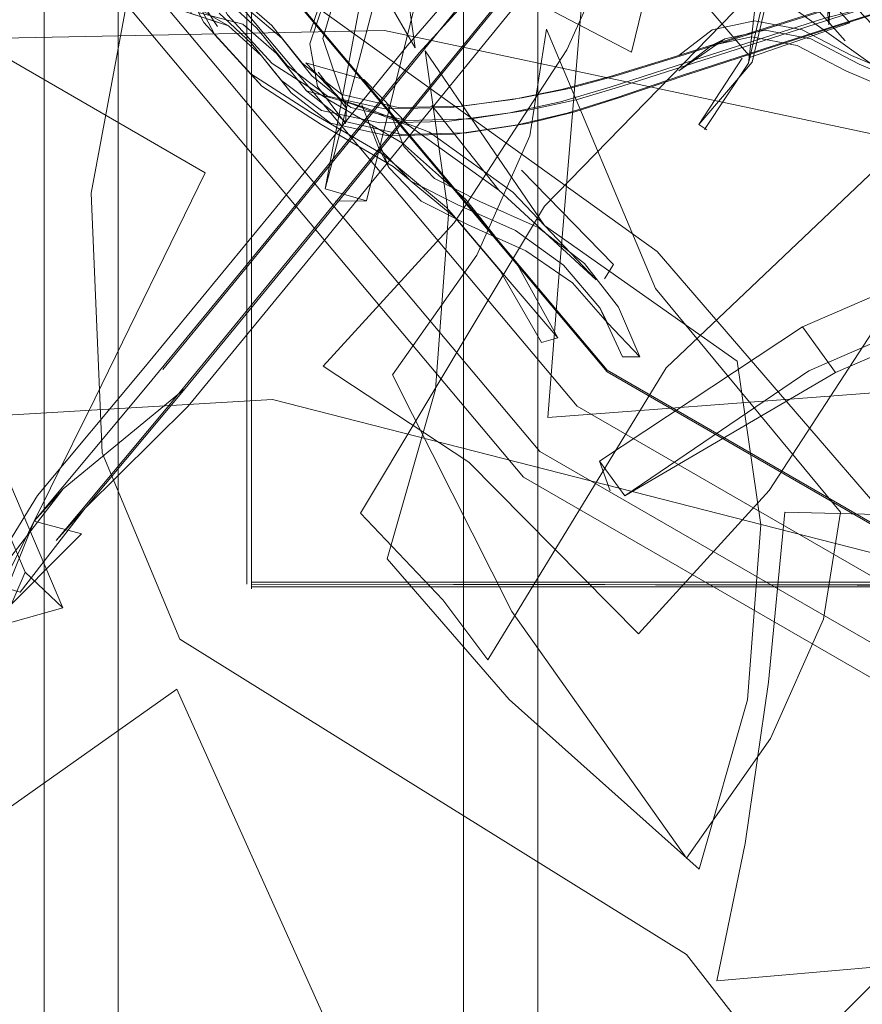
# Model space of a CAD drawing. Units: metres. Extents: x 0.76 to 6.24, y -2.95 to -1.08.
# Drawn here: x 1.39 to 1.41, y -1.33 to -1.3 of the extents above; entities that cross this region are included whole.
import ezdxf

# ---------------------------------------------------------------- set-up
doc = ezdxf.new("R2010")
doc.units = ezdxf.units.M
doc.header["$MEASUREMENT"] = 0

# ---------------------------------------------------------------- blocks, each defined once
blk = doc.blocks.new('8dfe6568-1995-49a3-b56c-7544f15ffe2c')
at = {"color": 18, "lineweight": 9, "true_color": 0x000000}
for points in [[(1.398254, -1.314744), (1.47441, -1.314744), (1.474534, -1.238662)], [(1.47441, -1.314798), (1.47441, -1.238665), (1.398254, -1.238665), (1.398254, -1.314798)], [(1.398254, -1.238665), (1.398254, -1.314919), (1.398254, -1.238665)]]:
    blk.add_lwpolyline(points, dxfattribs=at)
blk = doc.blocks.new('296d647e-a1c2-45b2-ba00-2ca535428684')
at = {"color": 18, "lineweight": 9, "true_color": 0x000000}
blk.add_lwpolyline([(1.39813, -1.238662), (1.39813, -1.314795)], dxfattribs=at)
blk = doc.blocks.new('2a171d59-6109-403e-91dc-95363dac1d83')
at = {"color": 18, "lineweight": 9, "true_color": 0x000000}
for points in [[(1.398254, -1.314798), (1.47441, -1.314919)], [(1.398254, -1.314871), (1.47441, -1.314871), (1.398254, -1.314798)]]:
    blk.add_lwpolyline(points, dxfattribs=at)
blk = doc.blocks.new('c5ca3d5a-325d-43cd-a4bb-c553148cb03c')
at = {"color": 18, "lineweight": 9, "true_color": 0x000000}
for points in [[(1.39813, -1.238615), (1.39813, -1.314747)], [(1.398254, -1.314744), (1.398254, -1.238612)], [(1.39813, -1.314795)]]:
    blk.add_lwpolyline(points, dxfattribs=at)
blk = doc.blocks.new('81e2bce4-0421-4f05-91b5-4956b665830d')
at = {"color": 18, "lineweight": 9, "true_color": 0x000000}
blk.add_lwpolyline([(1.366318, -1.346925), (1.369474, -1.342946), (1.374146, -1.337119), (1.376946, -1.33366), (1.379553, -1.330417), (1.383176, -1.325856), (1.385509, -1.322957), (1.388391, -1.319403), (1.391297, -1.315823), (1.393681, -1.313442), (1.392402, -1.313101)], dxfattribs=at)
blk = doc.blocks.new('d5555527-f02b-4cfe-aa3a-d5cd912f0aab')
at = {"color": 18, "lineweight": 9, "true_color": 0x000000}
blk.add_lwpolyline([(1.477818, -1.299178), (1.46713, -1.311912), (1.45273, -1.320223), (1.436355, -1.323109), (1.41998, -1.320223), (1.40558, -1.311912), (1.394892, -1.299178)], dxfattribs=at)
blk = doc.blocks.new('e527d78c-c860-4440-a760-c545fc321fb9')
at = {"color": 18, "lineweight": 9, "true_color": 0x000000}
blk.add_lwpolyline([(1.436355, -1.23075), (1.421181, -1.233424), (1.407837, -1.241126), (1.397932, -1.252926), (1.392662, -1.267401), (1.392662, -1.282804), (1.397932, -1.297279), (1.407837, -1.309078), (1.421181, -1.31678), (1.436355, -1.319455)], dxfattribs=at)
blk = doc.blocks.new('99132065-6e2b-4208-bde7-0ce80eefeb4e')
at = {"color": 18, "lineweight": 9, "true_color": 0x000000}
blk.add_lwpolyline([(1.397932, -1.252883), (1.392662, -1.267358), (1.392662, -1.282761), (1.397932, -1.297236), (1.407837, -1.309036), (1.421181, -1.316738), (1.436355, -1.319412), (1.451529, -1.316738), (1.464873, -1.309036), (1.474778, -1.297279), (1.480048, -1.282804), (1.480048, -1.267401)], dxfattribs=at)
blk = doc.blocks.new('5a200e96-500f-43d0-b321-7a043fe4fb5c')
at = {"color": 18, "lineweight": 9, "true_color": 0x000000}
blk.add_lwpolyline([(1.406028, -1.311222), (1.395495, -1.298674), (1.389891, -1.283281), (1.389891, -1.266901)], dxfattribs=at)
blk = doc.blocks.new('8b51c4cf-1f17-43f9-a415-f28f4136eba6')
at = {"color": 18, "lineweight": 9, "true_color": 0x000000}
blk.add_lwpolyline([(1.407837, -1.309036), (1.397932, -1.297279)], dxfattribs=at)
blk = doc.blocks.new('072abcf6-6a94-495a-8ece-5f604fa47cc7')
at = {"color": 18, "lineweight": 9, "true_color": 0x000000}
blk.add_lwpolyline([(1.482819, -1.283281), (1.477215, -1.298674), (1.466682, -1.311222), (1.452492, -1.319412), (1.436355, -1.322257), (1.420218, -1.319412), (1.406028, -1.311222)], dxfattribs=at)
blk = doc.blocks.new('52c29236-828c-4572-bc60-6572ab61a32f')
at = {"color": 18, "lineweight": 9, "true_color": 0x000000}
blk.add_lwpolyline([(1.436355, -1.319412), (1.421181, -1.31678), (1.407837, -1.309078)], dxfattribs=at)
blk = doc.blocks.new('423777c5-f628-40f4-831a-a9dc8676bec6')
at = {"color": 18, "lineweight": 9, "true_color": 0x000000}
for points in [[(1.393939, -1.304265), (1.394232, -1.311258), (1.39633, -1.316277)], [(1.393939, -1.304265), (1.394232, -1.311258), (1.39633, -1.316277)], [(1.39633, -1.316277), (1.409976, -1.324771), (1.420119, -1.337826), (1.418022, -1.332807), (1.417728, -1.325815), (1.419267, -1.317529)], [(1.39633, -1.316277), (1.409976, -1.324771), (1.420119, -1.337826), (1.418022, -1.332807), (1.417728, -1.325815), (1.419267, -1.317529)]]:
    blk.add_lwpolyline(points, dxfattribs=at)
blk = doc.blocks.new('8f2e56b2-5205-4ce7-b5ee-de4d72a3e120')
at = {"color": 18, "lineweight": 9, "true_color": 0x000000}
blk.add_lwpolyline([(1.391422, -1.28298), (1.396842, -1.297866), (1.407027, -1.31), (1.42075, -1.317921), (1.436355, -1.320671)], dxfattribs=at)
blk = doc.blocks.new('59451592-03ad-4462-9bdc-3ab4756fd2d2')
at = {"color": 18, "lineweight": 9, "true_color": 0x000000}
blk.add_lwpolyline([(1.406531, -1.306639), (1.406236, -1.31031), (1.421882, -1.309124), (1.437097, -1.312955), (1.437392, -1.309284)], dxfattribs=at)
blk = doc.blocks.new('3ee4a0e1-d212-406b-902c-d432b7725cc2')
at = {"color": 18, "lineweight": 9, "true_color": 0x000000}
for points in [[(1.417492, -1.302605), (1.412332, -1.298889), (1.409004, -1.295391), (1.406748, -1.300401), (1.403712, -1.305063)], [(1.4122, -1.312277), (1.415236, -1.307616), (1.417492, -1.302605)]]:
    blk.add_lwpolyline(points, dxfattribs=at)
blk = doc.blocks.new('b6f58875-3fbe-4363-b392-820e93647f2b')
at = {"color": 18, "lineweight": 9, "true_color": 0x000000}
for points in [[(1.406048, -1.338987), (1.409149, -1.334467), (1.411711, -1.330027), (1.415211, -1.326544), (1.419448, -1.324198), (1.424185, -1.323134), (1.424247, -1.32206), (1.424772, -1.322975)], [(1.424185, -1.323134), (1.420035, -1.32404), (1.415798, -1.326385), (1.412298, -1.329868), (1.409736, -1.334308), (1.406635, -1.338829), (1.40204, -1.341544)]]:
    blk.add_lwpolyline(points, dxfattribs=at)
blk = doc.blocks.new('a0c068fe-8fc5-4d60-91b7-c1b8031e4358')
at = {"color": 18, "lineweight": 9, "true_color": 0x000000}
for points in [[(1.41175, -1.296925), (1.410933, -1.295526), (1.409914, -1.293849), (1.411213, -1.29576), (1.411986, -1.29712)], [(1.423907, -1.297367), (1.423907, -1.303175), (1.423907, -1.305779), (1.423907, -1.31217), (1.423907, -1.318859)], [(1.423907, -1.297367), (1.423907, -1.303175), (1.423907, -1.305779), (1.423907, -1.31217), (1.423907, -1.318859)]]:
    blk.add_lwpolyline(points, dxfattribs=at)
blk = doc.blocks.new('b2b7e56c-facd-423b-822f-c4abf3f33d42')
at = {"color": 18, "lineweight": 9, "true_color": 0x000000}
blk.add_lwpolyline([(1.403712, -1.305063), (1.400191, -1.308921), (1.404113, -1.31151), (1.408679, -1.316136), (1.4122, -1.312277)], dxfattribs=at)
blk = doc.blocks.new('f017bb59-18ad-4e12-8690-8818c13ffbfa')
at = {"color": 18, "lineweight": 9, "true_color": 0x000000}
blk.add_lwpolyline([(1.419395, -1.323151), (1.414951, -1.325611), (1.41128, -1.329264), (1.408675, -1.333779), (1.405707, -1.338106), (1.401441, -1.340628)], dxfattribs=at)
blk = doc.blocks.new('132f528f-f858-46fd-b961-2374b44786ae')
at = {"color": 18, "lineweight": 9, "true_color": 0x000000}
blk.add_lwpolyline([(1.411649, -1.300761), (1.41189, -1.298675), (1.41175, -1.296925), (1.41209, -1.29883)], dxfattribs=at)
blk = doc.blocks.new('e1450d29-edde-4c59-b63f-0d74279aace9')
at = {"color": 18, "lineweight": 9, "true_color": 0x000000}
blk.add_lwpolyline([(1.410462, -1.302545), (1.411649, -1.300761), (1.41209, -1.29883)], dxfattribs=at)
blk = doc.blocks.new('b3c3220f-a437-4564-b1c3-d2172e872c9f')
at = {"color": 18, "lineweight": 9, "true_color": 0x000000}
blk.add_lwpolyline([(1.397634, -1.299756), (1.396628, -1.299422), (1.396403, -1.298365), (1.398726, -1.296674), (1.401979, -1.294517), (1.398616, -1.296545), (1.401855, -1.294443), (1.404952, -1.29253), (1.401979, -1.294517)], dxfattribs=at)
blk = doc.blocks.new('49cd22b2-ac7e-461e-8678-409021d3d0bf')
at = {"color": 18, "lineweight": 9, "true_color": 0x000000}
blk.add_lwpolyline([(1.398786, -1.295962), (1.401757, -1.29393), (1.404634, -1.292025), (1.401874, -1.293833)], close=True, dxfattribs=at)
blk.add_lwpolyline([(1.411474, -1.300626), (1.410303, -1.302409), (1.411742, -1.300734), (1.412223, -1.298705)], dxfattribs=at)
blk = doc.blocks.new('f83386ab-78a5-4649-816c-f3de7c9f1956')
at = {"color": 18, "lineweight": 9, "true_color": 0x000000}
for points in [[(1.396466, -1.309524), (1.393772, -1.312749), (1.392028, -1.31501), (1.390769, -1.314644)], [(1.395446, -1.309455), (1.392402, -1.313101), (1.393179, -1.312232), (1.391433, -1.314495)]]:
    blk.add_lwpolyline(points, dxfattribs=at)
blk = doc.blocks.new('22e7c124-dd5b-457c-bfdc-336cff4688a9')
at = {"color": 18, "lineweight": 9, "true_color": 0x000000}
blk.add_line((1.410303, -1.302409), (1.410526, -1.302553), dxfattribs=at)
blk = doc.blocks.new('efa542d7-fdd3-45e5-b68f-b558cf8c6299')
at = {"color": 18, "lineweight": 9, "true_color": 0x000000}
blk.add_lwpolyline([(1.390702, -1.315308), (1.392493, -1.312408)], dxfattribs=at)
blk = doc.blocks.new('55591b02-2a94-4207-9dc6-0c26eabdeb95')
at = {"color": 18, "lineweight": 9, "true_color": 0x000000}
blk.add_lwpolyline([(1.392402, -1.313101), (1.391297, -1.315823)], close=True, dxfattribs=at)
blk = doc.blocks.new('e259c501-018d-4d3e-8551-84576eaf2de9')
at = {"color": 18, "lineweight": 9, "true_color": 0x000000}
for points in [[(1.381806, -1.301355), (1.387086, -1.30413), (1.388099, -1.305092), (1.390977, -1.31028), (1.393175, -1.315436), (1.392161, -1.314474), (1.389963, -1.309318)], [(1.392161, -1.314474), (1.391552, -1.315889), (1.393175, -1.315436)]]:
    blk.add_lwpolyline(points, dxfattribs=at)
blk = doc.blocks.new('1a9e9693-94a0-46df-ad11-ee0b04caadc4')
at = {"color": 18, "lineweight": 9, "true_color": 0x000000}
blk.add_lwpolyline([(1.438519, -1.29574), (1.423208, -1.293067), (1.407658, -1.293095), (1.407021, -1.300709), (1.406531, -1.306639)], dxfattribs=at)
blk = doc.blocks.new('6b9610ad-4037-42f2-a3b5-dffac9347103')
at = {"color": 18, "lineweight": 9, "true_color": 0x000000}
blk.add_line((1.424268, -1.306374), (1.425447, -1.30625), dxfattribs=at)
blk.add_line((1.424268, -1.306374), (1.425447, -1.30625), dxfattribs=at)
blk.add_lwpolyline([(1.413273, -1.309046), (1.417919, -1.307031), (1.421281, -1.306546), (1.424268, -1.306374), (1.424555, -1.305022)], dxfattribs=at)
blk.add_lwpolyline([(1.413273, -1.309046), (1.417919, -1.307031), (1.421281, -1.306546), (1.424268, -1.306374), (1.424555, -1.305022)], dxfattribs=at)
blk = doc.blocks.new('73dfa6fb-a21e-4226-bdac-4caf8ab6561d')
at = {"color": 18, "lineweight": 9, "true_color": 0x000000}
blk.add_lwpolyline([(1.400222, -1.326482), (1.396242, -1.317626), (1.387208, -1.324009), (1.374649, -1.329483), (1.378628, -1.338339)], dxfattribs=at)
blk = doc.blocks.new('c9eb155e-74c4-4e5a-8e68-a611251112fd')
at = {"color": 18, "lineweight": 9, "true_color": 0x000000}
blk.add_lwpolyline([(1.38154, -1.309871), (1.380696, -1.310895), (1.39882, -1.309819), (1.416304, -1.314293), (1.417148, -1.313268)], dxfattribs=at)
blk = doc.blocks.new('c45e8fc1-52a7-42ea-a353-d86cb99189cf')
at = {"color": 18, "lineweight": 9, "true_color": 0x000000}
blk.add_lwpolyline([(1.396385, -1.298315), (1.397265, -1.299997), (1.398532, -1.30138), (1.400137, -1.302412), (1.402072, -1.303547)], dxfattribs=at)
blk = doc.blocks.new('970556b6-17fe-4200-be8e-b747cdeee38f')
at = {"color": 18, "lineweight": 9, "true_color": 0x000000}
blk.add_lwpolyline([(1.402324, -1.302914), (1.400367, -1.301766), (1.398811, -1.300766), (1.397611, -1.299456), (1.396754, -1.297818)], dxfattribs=at)
blk = doc.blocks.new('1dc56246-b07f-40db-8646-e793e597ac40')
at = {"color": 18, "lineweight": 9, "true_color": 0x000000}
blk.add_lwpolyline([(1.399847, -1.302081), (1.398242, -1.301049), (1.396975, -1.299665), (1.396095, -1.297983)], dxfattribs=at)
blk = doc.blocks.new('36ac0327-4a3d-4b67-b99c-f920bd8d3fa4')
at = {"color": 18, "lineweight": 9, "true_color": 0x000000}
blk.add_lwpolyline([(1.40849, -1.300461), (1.409672, -1.295644), (1.411736, -1.290598), (1.408628, -1.288965), (1.405243, -1.287522)], dxfattribs=at)
blk = doc.blocks.new('ee63ade9-c5be-429d-9f5e-7c05959b4486')
at = {"color": 18, "lineweight": 9, "true_color": 0x000000}
for points in [[(1.396492, -1.299375), (1.397634, -1.299756), (1.396322, -1.298994)], [(1.400779, -1.302336), (1.399734, -1.301505), (1.398933, -1.300496), (1.398025, -1.299714), (1.39686, -1.299404)]]:
    blk.add_lwpolyline(points, dxfattribs=at)
blk = doc.blocks.new('bb786b59-6d97-42f4-b36b-3d12870649aa')
at = {"color": 18, "lineweight": 9, "true_color": 0x000000}
blk.add_line((1.398242, -1.301049), (1.398532, -1.30138), dxfattribs=at)
blk = doc.blocks.new('6d32de35-c331-4ad2-9627-4b32624b13d9')
at = {"color": 18, "lineweight": 9, "true_color": 0x000000}
blk.add_lwpolyline([(1.419267, -1.317529), (1.409181, -1.305838), (1.395478, -1.29598), (1.393939, -1.304265)], dxfattribs=at)
blk.add_lwpolyline([(1.419267, -1.317529), (1.409181, -1.305838), (1.395478, -1.29598), (1.393939, -1.304265)], dxfattribs=at)
blk = doc.blocks.new('eda28825-9625-42b4-aed8-4d7728d0eadd')
at = {"color": 18, "lineweight": 9, "true_color": 0x000000}
for points in [[(1.411341, -1.308785), (1.406152, -1.305138), (1.402933, -1.300426), (1.403567, -1.304838), (1.403214, -1.309553)], [(1.411622, -1.317912), (1.411975, -1.313197), (1.411341, -1.308785)]]:
    blk.add_lwpolyline(points, dxfattribs=at)
blk = doc.blocks.new('a6354f74-30b9-4472-aa2b-e3557e8b792f')
at = {"color": 18, "lineweight": 9, "true_color": 0x000000}
for points in [[(1.412155, -1.290287), (1.403342, -1.301102), (1.399838, -1.305421), (1.396466, -1.309524), (1.393179, -1.312232), (1.392402, -1.313101)], [(1.393772, -1.312749), (1.392995, -1.313618), (1.396045, -1.309966), (1.399792, -1.305407), (1.403389, -1.300974), (1.412217, -1.29014), (1.402776, -1.30048), (1.399182, -1.304909)], [(1.393772, -1.312749), (1.396555, -1.31)]]:
    blk.add_lwpolyline(points, dxfattribs=at)
blk = doc.blocks.new('e8c96428-ff23-4abe-b916-830df210dddd')
at = {"color": 18, "lineweight": 9, "true_color": 0x000000}
blk.add_lwpolyline([(1.411543, -1.289791), (1.402447, -1.300296), (1.3989, -1.304667), (1.395357, -1.308979), (1.392493, -1.312408)], dxfattribs=at)
blk = doc.blocks.new('9872383b-2bba-4911-840c-409011e42856')
at = {"color": 18, "lineweight": 9, "true_color": 0x000000}
blk.add_lwpolyline([(1.399847, -1.302081), (1.401782, -1.303215), (1.403508, -1.304648), (1.404952, -1.306351), (1.406068, -1.308282)], dxfattribs=at)
blk = doc.blocks.new('bf9ff74d-0187-4228-b378-822ea0273232')
at = {"color": 18, "lineweight": 9, "true_color": 0x000000}
blk.add_lwpolyline([(1.418523, -1.297811), (1.413786, -1.299311), (1.409796, -1.30057), (1.408073, -1.301102), (1.406813, -1.301441), (1.405549, -1.301694), (1.403945, -1.301917), (1.402212, -1.301956), (1.400692, -1.301605), (1.399621, -1.300762), (1.398803, -1.299748), (1.397938, -1.298984), (1.396902, -1.298724)], dxfattribs=at)
blk = doc.blocks.new('0c8a27b7-47e6-4eea-bef8-d102f2b38ada')
at = {"color": 18, "lineweight": 9, "true_color": 0x000000}
blk.add_lwpolyline([(1.401851, -1.301995), (1.400301, -1.301648), (1.399216, -1.300821), (1.398399, -1.299814), (1.397547, -1.299026), (1.396534, -1.298695)], dxfattribs=at)
blk = doc.blocks.new('e13e8747-cf65-430d-8116-cec607ab38ae')
at = {"color": 18, "lineweight": 9, "true_color": 0x000000}
blk.add_lwpolyline([(1.413993, -1.309096), (1.408311, -1.312415), (1.407633, -1.311482), (1.413101, -1.307868), (1.418105, -1.305698)], dxfattribs=at)
blk.add_lwpolyline([(1.413993, -1.309096), (1.408311, -1.312415), (1.407633, -1.311482), (1.413101, -1.307868), (1.418105, -1.305698)], dxfattribs=at)
blk = doc.blocks.new('a663cd96-968b-49be-941d-fa8676152108')
at = {"color": 18, "lineweight": 9, "true_color": 0x000000}
blk.add_lwpolyline([(1.406509, -1.308163), (1.405168, -1.306597), (1.403759, -1.304935), (1.402072, -1.303547)], dxfattribs=at)
blk = doc.blocks.new('460174e0-4f4c-43c3-945c-796e1ff4ecf5')
at = {"color": 18, "lineweight": 9, "true_color": 0x000000}
blk.add_lwpolyline([(1.401996, -1.297384), (1.405381, -1.298827), (1.40849, -1.300461)], dxfattribs=at)
blk = doc.blocks.new('126bc2c8-daae-4bc4-a262-dfc4c41505a1')
at = {"color": 18, "lineweight": 9, "true_color": 0x000000}
blk.add_lwpolyline([(1.406509, -1.308163), (1.405425, -1.306198), (1.404022, -1.304425), (1.402324, -1.302914)], dxfattribs=at)
blk = doc.blocks.new('19b74203-2009-4f03-9223-f7ac28fae47b')
at = {"color": 18, "lineweight": 9, "true_color": 0x000000}
blk.add_lwpolyline([(1.418997, -1.306926), (1.413993, -1.309096), (1.413101, -1.307868)], dxfattribs=at)
blk.add_lwpolyline([(1.418997, -1.306926), (1.413993, -1.309096), (1.413101, -1.307868)], dxfattribs=at)
blk = doc.blocks.new('ea009743-7566-4625-8234-741c6806a16d')
at = {"color": 18, "lineweight": 9, "true_color": 0x000000}
blk.add_line((1.396876, -1.299057), (1.397343, -1.299776), dxfattribs=at)
blk = doc.blocks.new('fc71534f-0090-4d94-a9c0-9bb33f9fa0f3')
at = {"color": 18, "lineweight": 9, "true_color": 0x000000}
blk.add_line((1.399228, -1.304922), (1.395866, -1.309013), dxfattribs=at)
blk = doc.blocks.new('c3ff4add-a0c4-4948-8431-113d3e1d10dd')
at = {"color": 18, "lineweight": 9, "true_color": 0x000000}
blk.add_lwpolyline([(1.412492, -1.290462), (1.411543, -1.289791), (1.40273, -1.300608), (1.399228, -1.304922)], dxfattribs=at)
blk = doc.blocks.new('f0d2d373-b14c-4608-ad99-b01e2a648e00')
at = {"color": 18, "lineweight": 9, "true_color": 0x000000}
blk.add_lwpolyline([(1.41079, -1.325482), (1.418429, -1.324818), (1.426264, -1.325864), (1.427027, -1.322167), (1.427658, -1.317818), (1.428096, -1.313241), (1.420138, -1.313044)], dxfattribs=at)
blk.add_lwpolyline([(1.41079, -1.325482), (1.418429, -1.324818), (1.426264, -1.325864), (1.427027, -1.322167), (1.427658, -1.317818), (1.428096, -1.313241), (1.420138, -1.313044)], dxfattribs=at)
blk = doc.blocks.new('ea3a2930-b95f-4dcc-b0bb-0cfd896d0418')
at = {"color": 18, "lineweight": 9, "true_color": 0x000000}
blk.add_lwpolyline([(1.412492, -1.290462), (1.403671, -1.301286), (1.400119, -1.305663), (1.396555, -1.31)], dxfattribs=at)
blk = doc.blocks.new('3e0080fc-b1fa-471a-9523-5c1984b822e8')
at = {"color": 18, "lineweight": 9, "true_color": 0x000000}
blk.add_line((1.403508, -1.304648), (1.403759, -1.304935), dxfattribs=at)
blk = doc.blocks.new('7a563eb2-0e80-447b-b2b0-168a8f43a9f3')
at = {"color": 18, "lineweight": 9, "true_color": 0x000000}
blk.add_line((1.418845, -1.321438), (1.419302, -1.321079), dxfattribs=at)
blk.add_line((1.418845, -1.321438), (1.419302, -1.321079), dxfattribs=at)
for points in [[(1.400936, -1.301952), (1.399884, -1.301102), (1.399075, -1.300083), (1.398182, -1.299332)], [(1.399182, -1.304909), (1.395446, -1.309455)]]:
    blk.add_lwpolyline(points, dxfattribs=at)
blk = doc.blocks.new('0df1edd8-9968-4c15-a7dc-ca42d5d41a03')
at = {"color": 18, "lineweight": 9, "true_color": 0x000000}
for points in [[(1.403521, -1.302333), (1.401711, -1.302372), (1.400145, -1.302033), (1.399066, -1.301225), (1.398258, -1.300227), (1.39739, -1.299409)], [(1.403742, -1.302674), (1.401941, -1.30272), (1.400388, -1.302379), (1.399329, -1.301564), (1.398529, -1.300562), (1.397634, -1.299756)]]:
    blk.add_lwpolyline(points, dxfattribs=at)
blk = doc.blocks.new('42866043-3d45-4923-a7a6-7baeb9177d19')
at = {"color": 18, "lineweight": 9, "true_color": 0x000000}
blk.add_lwpolyline([(1.408311, -1.312415), (1.413273, -1.309046)], dxfattribs=at)
blk.add_lwpolyline([(1.408311, -1.312415), (1.413273, -1.309046)], dxfattribs=at)
blk = doc.blocks.new('36e2ac89-4d74-486a-ad89-43b7bc07bb4f')
at = {"color": 18, "lineweight": 9, "true_color": 0x000000}
blk.add_lwpolyline([(1.403214, -1.309553), (1.401907, -1.314113), (1.405195, -1.317905), (1.410315, -1.322472), (1.411622, -1.317912)], dxfattribs=at)
blk = doc.blocks.new('58e7258b-b259-4861-ad33-44f74431086d')
at = {"color": 18, "lineweight": 9, "true_color": 0x000000}
blk.add_lwpolyline([(1.420138, -1.313044), (1.412622, -1.312859), (1.412185, -1.317436), (1.411553, -1.321785), (1.41079, -1.325482)], dxfattribs=at)
blk.add_lwpolyline([(1.420138, -1.313044), (1.412622, -1.312859), (1.412185, -1.317436), (1.411553, -1.321785), (1.41079, -1.325482)], dxfattribs=at)
blk = doc.blocks.new('8ba10231-ca25-46a9-8eb4-5ba6f8ed3557')
at = {"color": 18, "lineweight": 9, "true_color": 0x000000}
blk.add_lwpolyline([(1.419538, -1.303635), (1.401836, -1.299878), (1.38393, -1.300238), (1.382654, -1.3062), (1.38154, -1.309871)], dxfattribs=at)
blk = doc.blocks.new('d695658c-1bfd-42c1-ac92-25c213190c7a')
at = {"color": 18, "lineweight": 9, "true_color": 0x000000}
blk.add_line((1.407917, -1.312282), (1.407633, -1.311482), dxfattribs=at)
blk.add_line((1.407917, -1.312282), (1.407633, -1.311482), dxfattribs=at)
blk.add_lwpolyline([(1.418275, -1.321702)], dxfattribs=at)
blk.add_lwpolyline([(1.418275, -1.321702)], dxfattribs=at)
blk = doc.blocks.new('a211fc9f-ff62-40cb-bbc5-6c3ea1002812')
at = {"color": 18, "lineweight": 9, "true_color": 0x000000}
blk.add_line((1.406068, -1.308282), (1.406509, -1.308163), dxfattribs=at)
blk = doc.blocks.new('940aca3d-84e2-4e4d-95f3-ab9e022ec7b7')
at = {"color": 18, "lineweight": 9, "true_color": 0x000000}
blk.add_line((1.398258, -1.300227), (1.398529, -1.300562), dxfattribs=at)
blk = doc.blocks.new('2cc38f72-4e77-4ff8-8759-ddd4a16295fd')
at = {"color": 18, "lineweight": 9, "true_color": 0x000000}
blk.add_lwpolyline([(1.404625, -1.316833), (1.409429, -1.30897), (1.41648, -1.30228)], dxfattribs=at)
blk = doc.blocks.new('d51250b0-169c-4ba2-a993-8bec2edad42b')
at = {"color": 18, "lineweight": 9, "true_color": 0x000000}
for points in [[(1.411697, -1.300596), (1.406304, -1.294274), (1.402631, -1.286752), (1.404433, -1.28598)], [(1.414377, -1.299673), (1.411697, -1.300596)]]:
    blk.add_lwpolyline(points, dxfattribs=at)
blk = doc.blocks.new('b0f455eb-e701-406e-9989-2000754e72c4')
at = {"color": 18, "lineweight": 9, "true_color": 0x000000}
blk.add_lwpolyline([(1.400243, -1.30415), (1.401772, -1.298343), (1.402156, -1.293297)], dxfattribs=at)
blk = doc.blocks.new('63e8fc5f-6869-4e42-b8cd-d3c5523b0dc0')
at = {"color": 18, "lineweight": 9, "true_color": 0x000000}
blk.add_lwpolyline([(1.400243, -1.30415), (1.401455, -1.29768), (1.402922, -1.298101), (1.403336, -1.292666)], dxfattribs=at)
blk = doc.blocks.new('6752b9da-e61e-4fb9-8ee8-166420784d4c')
at = {"color": 18, "lineweight": 9, "true_color": 0x000000}
blk.add_lwpolyline([(1.391652, -1.314618), (1.394038, -1.309804), (1.39701, -1.303715)], dxfattribs=at)
blk = doc.blocks.new('cb90ab54-c605-4c3e-8dec-3ce9c729209e')
at = {"color": 18, "lineweight": 9, "true_color": 0x000000}
blk.add_lwpolyline([(1.39701, -1.303715), (1.385477, -1.297034), (1.373033, -1.29237), (1.370061, -1.29846), (1.367675, -1.303273)], dxfattribs=at)
blk = doc.blocks.new('cd1cd202-7934-425c-9588-66e0f8b5a369')
at = {"color": 18, "lineweight": 9, "true_color": 0x000000}
for points in [[(1.399111, -1.301299)], [(1.403056, -1.302623), (1.401304, -1.301955), (1.399714, -1.301497)]]:
    blk.add_lwpolyline(points, dxfattribs=at)
blk = doc.blocks.new('7f2fbc9e-939b-4854-bbba-340a3ae6a1f6')
at = {"color": 18, "lineweight": 9, "true_color": 0x000000}
blk.add_line((1.399066, -1.301225), (1.399329, -1.301564), dxfattribs=at)
blk = doc.blocks.new('27ab7819-b030-4531-927c-1ba3343863f5')
at = {"color": 18, "lineweight": 9, "true_color": 0x000000}
blk.add_lwpolyline([(1.40492, -1.304186), (1.402505, -1.302447), (1.401285, -1.301203), (1.39972, -1.300752), (1.400675, -1.30175)], dxfattribs=at)
blk = doc.blocks.new('b52235de-7aef-42bf-9053-2c268d7b18dc')
at = {"color": 18, "lineweight": 9, "true_color": 0x000000}
blk.add_lwpolyline([(1.416398, -1.301556), (1.415188, -1.299946), (1.412968, -1.297605)], dxfattribs=at)
blk = doc.blocks.new('9fe2feb2-5eeb-410a-a369-5a34975db781')
at = {"color": 18, "lineweight": 9, "true_color": 0x000000}
blk.add_lwpolyline([(1.402922, -1.298101), (1.401357, -1.304469), (1.400243, -1.30415)], dxfattribs=at)
blk = doc.blocks.new('2858df7e-3716-4d98-b025-b8e49cd10426')
at = {"color": 18, "lineweight": 9, "true_color": 0x000000}
blk.add_line((1.401357, -1.304469), (1.400521, -1.304477), dxfattribs=at)
blk = doc.blocks.new('795b19cc-8939-46f1-9f53-f4baf00d5092')
at = {"color": 18, "lineweight": 9, "true_color": 0x000000}
blk.add_line((1.401304, -1.301955), (1.400675, -1.30175), dxfattribs=at)
blk = doc.blocks.new('dc8af954-6807-4618-aa13-bf93895fb4f2')
at = {"color": 18, "lineweight": 9, "true_color": 0x000000}
blk.add_lwpolyline([(1.412968, -1.297605), (1.406153, -1.304609), (1.401195, -1.312881), (1.403415, -1.315222), (1.404625, -1.316833)], dxfattribs=at)
blk = doc.blocks.new('25d19e6c-276f-42d7-99e5-a13c0a2bc10d')
at = {"color": 18, "lineweight": 9, "true_color": 0x000000}
blk.add_line((1.400675, -1.30175), (1.402505, -1.302447), dxfattribs=at)
blk = doc.blocks.new('5230bb38-be4c-4c61-96ed-0a9ef69def54')
at = {"color": 18, "lineweight": 9, "true_color": 0x000000}
blk.add_line((1.400813, -1.301985), (1.400793, -1.302383), dxfattribs=at)
blk.add_lwpolyline([(1.400057, -1.301), (1.400813, -1.301985), (1.400174, -1.300092)], dxfattribs=at)
blk = doc.blocks.new('3031d20d-d3c9-416e-a17e-b664e46ad980')
at = {"color": 18, "lineweight": 9, "true_color": 0x000000}
blk.add_lwpolyline([(1.400779, -1.302336), (1.402302, -1.302681), (1.404059, -1.302633), (1.405689, -1.302382), (1.40697, -1.302075), (1.408234, -1.30167), (1.409955, -1.301084), (1.413936, -1.29979)], dxfattribs=at)
blk = doc.blocks.new('2b03db09-a2f5-48ea-91fa-ef3dd5e043fb')
at = {"color": 18, "lineweight": 9, "true_color": 0x000000}
blk.add_lwpolyline([(1.404166, -1.302259), (1.402442, -1.302305), (1.400936, -1.301952)], dxfattribs=at)
blk = doc.blocks.new('e809f008-0d8a-4791-95f0-ba3a1ae1f4da')
at = {"color": 18, "lineweight": 9, "true_color": 0x000000}
blk.add_lwpolyline([(1.399829, -1.300244), (1.400038, -1.301385), (1.400793, -1.302383)], dxfattribs=at)
blk = doc.blocks.new('b2b84715-d0a9-4e0e-b451-7b29c8c99077')
at = {"color": 18, "lineweight": 9, "true_color": 0x000000}
blk.add_lwpolyline([(1.407546, -1.306597), (1.405299, -1.304237), (1.403056, -1.302623)], dxfattribs=at)
blk = doc.blocks.new('2729cff4-dee0-4a5f-9175-973e8f22c091')
at = {"color": 18, "lineweight": 9, "true_color": 0x000000}
blk.add_lwpolyline([(1.407546, -1.306597), (1.40492, -1.304186), (1.403114, -1.3019)], dxfattribs=at)
blk = doc.blocks.new('735563be-3921-4961-a99f-890a6431f5b0')
at = {"color": 18, "lineweight": 9, "true_color": 0x000000}
for points in [[(1.405311, -1.285829), (1.408805, -1.293405), (1.414377, -1.299673)], [(1.405311, -1.285829), (1.40868, -1.293866), (1.414245, -1.300158)], [(1.400038, -1.301385), (1.399829, -1.300244), (1.400203, -1.299125)]]:
    blk.add_lwpolyline(points, dxfattribs=at)
blk = doc.blocks.new('3263481a-3657-42dd-b71a-6ce53b0045b0')
at = {"color": 18, "lineweight": 9, "true_color": 0x000000}
blk.add_line((1.399845, -1.299894), (1.400217, -1.298822), dxfattribs=at)
blk = doc.blocks.new('dd39b1b6-bea2-4752-a7b1-026d295b24bf')
at = {"color": 18, "lineweight": 9, "true_color": 0x000000}
blk.add_lwpolyline([(1.402236, -1.296435), (1.401307, -1.298158), (1.400481, -1.299063), (1.400174, -1.300092)], dxfattribs=at)
blk = doc.blocks.new('639b34bc-8585-46f0-b57a-a4b2cb8f55e3')
at = {"color": 18, "lineweight": 9, "true_color": 0x000000}
blk.add_lwpolyline([(1.40553, -1.303639), (1.408009, -1.306181)], dxfattribs=at)
blk = doc.blocks.new('c013dfb0-58e6-4fa5-b4be-f0d1d4896915')
at = {"color": 18, "lineweight": 9, "true_color": 0x000000}
blk.add_lwpolyline([(1.402664, -1.300347), (1.402148, -1.296636), (1.403018, -1.292681), (1.401722, -1.290427), (1.399816, -1.2884)], dxfattribs=at)
blk = doc.blocks.new('8cfde33b-5b2e-4641-8e90-dc7cabe9f34f')
at = {"color": 18, "lineweight": 9, "true_color": 0x000000}
blk.add_lwpolyline([(1.401509, -1.302427), (1.401954, -1.303571), (1.402827, -1.30448), (1.404095, -1.305119), (1.405647, -1.305812)], dxfattribs=at)
blk = doc.blocks.new('377e0e21-5bde-49ce-83e5-130b2ad0284a')
at = {"color": 18, "lineweight": 9, "true_color": 0x000000}
blk.add_lwpolyline([(1.405983, -1.305184), (1.404412, -1.304483), (1.403183, -1.303864), (1.402356, -1.303003), (1.401923, -1.301889)], dxfattribs=at)
blk = doc.blocks.new('3838369f-5aff-4c7f-86e0-49f87cb37288')
at = {"color": 18, "lineweight": 9, "true_color": 0x000000}
blk.add_line((1.408009, -1.306181), (1.407763, -1.306568), dxfattribs=at)
blk = doc.blocks.new('a665fdf2-fe62-4114-9e37-f3d3f6909a6e')
at = {"color": 18, "lineweight": 9, "true_color": 0x000000}
blk.add_lwpolyline([(1.403816, -1.304576), (1.402547, -1.303937), (1.401674, -1.303028), (1.401229, -1.301884)], dxfattribs=at)
blk = doc.blocks.new('a1340d68-e36e-4542-8aa1-32f3a944f690')
at = {"color": 18, "lineweight": 9, "true_color": 0x000000}
blk.add_lwpolyline([(1.401851, -1.301995), (1.403628, -1.301959), (1.405284, -1.301736), (1.406608, -1.301474)], dxfattribs=at)
blk = doc.blocks.new('0efcb0ed-8e18-41b3-bfc2-6d546e08cbee')
at = {"color": 18, "lineweight": 9, "true_color": 0x000000}
blk.add_line((1.401674, -1.303028), (1.401954, -1.303571), dxfattribs=at)
blk = doc.blocks.new('93c23d55-f632-469d-8d73-3e1950a4a97c')
at = {"color": 18, "lineweight": 9, "true_color": 0x000000}
blk.add_lwpolyline([(1.404166, -1.302259), (1.405756, -1.302021), (1.407, -1.301745), (1.408235, -1.301381), (1.409939, -1.300829), (1.413918, -1.299555), (1.418656, -1.298048)], dxfattribs=at)
blk = doc.blocks.new('0bcc1094-a456-41f0-b0ba-af93228a2f26')
at = {"color": 18, "lineweight": 9, "true_color": 0x000000}
blk.add_line((1.403945, -1.301917), (1.403628, -1.301959), dxfattribs=at)
blk = doc.blocks.new('4d6724c4-947c-446a-9c04-188f3a023695')
at = {"color": 18, "lineweight": 9, "true_color": 0x000000}
blk.add_lwpolyline([(1.403742, -1.302674), (1.405425, -1.302424), (1.406764, -1.302108), (1.408082, -1.30169), (1.40984, -1.301093)], dxfattribs=at)
blk = doc.blocks.new('0f7b7bb0-dcce-4b57-8d0a-73edc0b8c4fc')
at = {"color": 18, "lineweight": 9, "true_color": 0x000000}
blk.add_lwpolyline([(1.403521, -1.302333), (1.405218, -1.302097), (1.406578, -1.301803), (1.40792, -1.30141), (1.409697, -1.300834)], dxfattribs=at)
blk = doc.blocks.new('f3c8161b-4700-4610-a040-21be4f7d2ac5')
at = {"color": 18, "lineweight": 9, "true_color": 0x000000}
blk.add_line((1.405689, -1.302382), (1.405425, -1.302424), dxfattribs=at)
blk = doc.blocks.new('fe8ea613-e16d-4059-b23d-90a996adf96a')
at = {"color": 18, "lineweight": 9, "true_color": 0x000000}
blk.add_lwpolyline([(1.403816, -1.304576), (1.405368, -1.305269), (1.406664, -1.306207), (1.407637, -1.307352), (1.408249, -1.308671)], dxfattribs=at)
blk = doc.blocks.new('53d79e3c-b00f-4d50-87a6-360bcb526f8f')
at = {"color": 18, "lineweight": 9, "true_color": 0x000000}
blk.add_lwpolyline([(1.399462, -1.296065), (1.401368, -1.298092), (1.402664, -1.300347)], dxfattribs=at)
blk = doc.blocks.new('43b73602-902b-4f8b-a8d9-f9edaabdd85b')
at = {"color": 18, "lineweight": 9, "true_color": 0x000000}
blk.add_lwpolyline([(1.406608, -1.301474), (1.407921, -1.301121), (1.409682, -1.300579), (1.413685, -1.299317)], dxfattribs=at)
blk = doc.blocks.new('896c4537-cb64-4a3a-ba79-1a53ae97cb48')
at = {"color": 18, "lineweight": 9, "true_color": 0x000000}
for points in [[(1.408715, -1.308669), (1.408143, -1.307336), (1.40723, -1.306158), (1.405983, -1.305184)], [(1.408715, -1.308669), (1.407845, -1.307756), (1.406907, -1.306678), (1.405647, -1.305812)]]:
    blk.add_lwpolyline(points, dxfattribs=at)
blk = doc.blocks.new('f9df62ab-c548-4d59-9c62-0583b22485e0')
at = {"color": 18, "lineweight": 9, "true_color": 0x000000}
for points in [[(1.414121, -1.312861), (1.409136, -1.306835), (1.406205, -1.299841), (1.405752, -1.30272), (1.404324, -1.305931)], [(1.41224, -1.318951), (1.413668, -1.315741), (1.414121, -1.312861)]]:
    blk.add_lwpolyline(points, dxfattribs=at)
blk = doc.blocks.new('e653ee73-ea5a-4b92-8b9d-bf855259267e')
at = {"color": 18, "lineweight": 9, "true_color": 0x000000}
for points in [[(1.409769, -1.300964), (1.41101, -1.300105), (1.412094, -1.299875), (1.413323, -1.300105), (1.414629, -1.300786), (1.416027, -1.301379), (1.417239, -1.301177)], [(1.415662, -1.301559), (1.414264, -1.300966), (1.412958, -1.300285), (1.411729, -1.300055), (1.410645, -1.300284), (1.409769, -1.300964)]]:
    blk.add_lwpolyline(points, dxfattribs=at)
blk = doc.blocks.new('d9e7c68f-cf57-46a5-ba2f-cc6216240fb4')
at = {"color": 18, "lineweight": 9, "true_color": 0x000000}
blk.add_line((1.410666, -1.299861), (1.409769, -1.300556), dxfattribs=at)
blk = doc.blocks.new('96c2054a-cb91-4620-a279-c7e9e76ee007')
at = {"color": 18, "lineweight": 9, "true_color": 0x000000}
blk.add_lwpolyline([(1.40984, -1.301093), (1.413835, -1.299796), (1.418555, -1.298291)], dxfattribs=at)
blk = doc.blocks.new('e7b47b28-89f0-4c30-b3e2-333d9b588b7d')
at = {"color": 18, "lineweight": 9, "true_color": 0x000000}
blk.add_lwpolyline([(1.413936, -1.29979), (1.418664, -1.298281), (1.413703, -1.299552), (1.409697, -1.300834)], dxfattribs=at)
blk = doc.blocks.new('ad62654e-16c4-4aa7-b11c-9a5dc12000b3')
at = {"color": 18, "lineweight": 9, "true_color": 0x000000}
blk.add_line((1.41101, -1.300105), (1.410645, -1.300284), dxfattribs=at)
blk = doc.blocks.new('7723df87-1778-4b34-98ce-5fb0f2db6c6a')
at = {"color": 18, "lineweight": 9, "true_color": 0x000000}
blk.add_lwpolyline([(1.410666, -1.299861), (1.411803, -1.29962), (1.413092, -1.299861), (1.41442, -1.300554), (1.415758, -1.301122), (1.416884, -1.300934)], dxfattribs=at)
blk = doc.blocks.new('13f0c76c-4a92-45f3-ac64-fa9a0db1b23d')
at = {"color": 18, "lineweight": 9, "true_color": 0x000000}
blk.add_line((1.413781, -1.299442), (1.413811, -1.299731), dxfattribs=at)
blk.add_lwpolyline([(1.413927, -1.297953), (1.413781, -1.299442), (1.414319, -1.29817), (1.414983, -1.296861)], dxfattribs=at)
blk = doc.blocks.new('812e0cdf-e94f-4ab1-aab5-ec1cb4263693')
at = {"color": 18, "lineweight": 9, "true_color": 0x000000}
blk.add_lwpolyline([(1.414704, -1.296814), (1.413927, -1.297953), (1.413811, -1.299731)], dxfattribs=at)
blk = doc.blocks.new('be6581f3-aad1-49bd-8d7c-d2c344647c9d')
at = {"color": 18, "lineweight": 9, "true_color": 0x000000}
blk.add_line((1.407845, -1.307756), (1.407637, -1.307352), dxfattribs=at)
blk = doc.blocks.new('1c030da5-6cf5-4a2d-b469-6f3d5f8f51c6')
at = {"color": 18, "lineweight": 9, "true_color": 0x000000}
blk.add_line((1.408249, -1.308671), (1.408715, -1.308669), dxfattribs=at)
blk = doc.blocks.new('33712838-423c-4819-b247-b07518ff3a88')
at = {"color": 18, "lineweight": 9, "true_color": 0x000000}
blk.add_line((1.417983, -1.300215), (1.417239, -1.301177), dxfattribs=at)
blk.add_lwpolyline([(1.404324, -1.305931), (1.402059, -1.309161), (1.405269, -1.315529), (1.409975, -1.322181), (1.41224, -1.318951)], dxfattribs=at)
blk = doc.blocks.new('6626510d-b2e0-430a-a5e4-2f412e73ecbb')
at = {"color": 18, "lineweight": 9, "true_color": 0x000000}
for p, q in [((1.405968, -1.14348), (1.405968, -1.33958)), ((1.392668, -1.16568), (1.392668, -1.32758))]:
    blk.add_line(p, q, dxfattribs=at)
for points in [[(1.392668, -1.14348), (1.392668, -1.33958), (1.405968, -1.33958), (1.392668, -1.33958), (1.392668, -1.14348)], [(1.403968, -1.33758), (1.403968, -1.14348), (1.405968, -1.14348), (1.405968, -1.33958), (1.392668, -1.33958), (1.392668, -1.14348)], [(1.403968, -1.33758), (1.394668, -1.33758), (1.394668, -1.14348), (1.392668, -1.14348), (1.394668, -1.14348), (1.394668, -1.33758), (1.403968, -1.33758), (1.403968, -1.14348), (1.405968, -1.14348), (1.405968, -1.33958), (1.392668, -1.33958), (1.392668, -1.14348)]]:
    blk.add_lwpolyline(points, dxfattribs=at)
blk.add_lwpolyline([(1.356368, -1.32758), (1.392668, -1.32758), (1.392668, -1.16568), (1.392668, -1.32758), (1.356368, -1.32758), (1.356368, -1.16568)], close=True, dxfattribs=at)
blk = doc.blocks.new('2b7e75d7-3f96-46f2-8c82-1c7b959312e6')
at = {"color": 18, "lineweight": 9, "true_color": 0x000000}
for points in [[(1.394668, -1.33758), (1.403968, -1.33758), (1.394668, -1.33758), (1.394668, -1.14648)], [(1.403968, -1.14648), (1.403968, -1.33758), (1.403968, -1.14648), (1.394668, -1.14648)]]:
    blk.add_lwpolyline(points, close=True, dxfattribs=at)
blk = doc.blocks.new('eb785ae0-50a7-44f7-ae3a-14bdd7643e36')
for name in ['8dfe6568-1995-49a3-b56c-7544f15ffe2c', 'c5ca3d5a-325d-43cd-a4bb-c553148cb03c', '6626510d-b2e0-430a-a5e4-2f412e73ecbb', '2b7e75d7-3f96-46f2-8c82-1c7b959312e6', '296d647e-a1c2-45b2-ba00-2ca535428684', '2a171d59-6109-403e-91dc-95363dac1d83', '6752b9da-e61e-4fb9-8ee8-166420784d4c', '2858df7e-3716-4d98-b025-b8e49cd10426', '9872383b-2bba-4911-840c-409011e42856', '5230bb38-be4c-4c61-96ed-0a9ef69def54', '9fe2feb2-5eeb-410a-a369-5a34975db781', '8b51c4cf-1f17-43f9-a415-f28f4136eba6', 'a6354f74-30b9-4472-aa2b-e3557e8b792f', '072abcf6-6a94-495a-8ece-5f604fa47cc7', '59451592-03ad-4462-9bdc-3ab4756fd2d2', 'efa542d7-fdd3-45e5-b68f-b558cf8c6299', '3ee4a0e1-d212-406b-902c-d432b7725cc2', 'c45e8fc1-52a7-42ea-a353-d86cb99189cf', '36ac0327-4a3d-4b67-b99c-f920bd8d3fa4', '3838369f-5aff-4c7f-86e0-49f87cb37288', '1a9e9693-94a0-46df-ad11-ee0b04caadc4', 'bb786b59-6d97-42f4-b36b-3d12870649aa', 'd51250b0-169c-4ba2-a993-8bec2edad42b', 'b3c3220f-a437-4564-b1c3-d2172e872c9f', 'b0f455eb-e701-406e-9989-2000754e72c4', 'e527d78c-c860-4440-a760-c545fc321fb9', '970556b6-17fe-4200-be8e-b747cdeee38f', 'f017bb59-18ad-4e12-8690-8818c13ffbfa', '126bc2c8-daae-4bc4-a262-dfc4c41505a1', '1dc56246-b07f-40db-8646-e793e597ac40', 'f83386ab-78a5-4649-816c-f3de7c9f1956', '8f2e56b2-5205-4ce7-b5ee-de4d72a3e120', 'fc71534f-0090-4d94-a9c0-9bb33f9fa0f3', '99132065-6e2b-4208-bde7-0ce80eefeb4e', '132f528f-f858-46fd-b961-2374b44786ae', '5a200e96-500f-43d0-b321-7a043fe4fb5c', 'dd39b1b6-bea2-4752-a7b1-026d295b24bf', '0bcc1094-a456-41f0-b0ba-af93228a2f26', 'ad62654e-16c4-4aa7-b11c-9a5dc12000b3', '93c23d55-f632-469d-8d73-3e1950a4a97c', 'dc8af954-6807-4618-aa13-bf93895fb4f2', '735563be-3921-4961-a99f-890a6431f5b0', 'c013dfb0-58e6-4fa5-b4be-f0d1d4896915', 'e8c96428-ff23-4abe-b916-830df210dddd', 'c3ff4add-a0c4-4948-8431-113d3e1d10dd', 'eda28825-9625-42b4-aed8-4d7728d0eadd', 'ea3a2930-b95f-4dcc-b0bb-0cfd896d0418', '49cd22b2-ac7e-461e-8678-409021d3d0bf', 'cb90ab54-c605-4c3e-8dec-3ce9c729209e', '63e8fc5f-6869-4e42-b8cd-d3c5523b0dc0', 'a0c068fe-8fc5-4d60-91b7-c1b8031e4358', '6d32de35-c331-4ad2-9627-4b32624b13d9', '53d79e3c-b00f-4d50-87a6-360bcb526f8f', '13f0c76c-4a92-45f3-ac64-fa9a0db1b23d', '812e0cdf-e94f-4ab1-aab5-ec1cb4263693', '460174e0-4f4c-43c3-945c-796e1ff4ecf5', 'b52235de-7aef-42bf-9053-2c268d7b18dc', 'bf9ff74d-0187-4228-b378-822ea0273232', 'e13e8747-cf65-430d-8116-cec607ab38ae', 'e7b47b28-89f0-4c30-b3e2-333d9b588b7d', '96c2054a-cb91-4620-a279-c7e9e76ee007', '0c8a27b7-47e6-4eea-bef8-d102f2b38ada', 'ee63ade9-c5be-429d-9f5e-7c05959b4486', '3263481a-3657-42dd-b71a-6ce53b0045b0', 'e1450d29-edde-4c59-b63f-0d74279aace9', 'd5555527-f02b-4cfe-aa3a-d5cd912f0aab', 'ea009743-7566-4625-8234-741c6806a16d', '7a563eb2-0e80-447b-b2b0-168a8f43a9f3', '0df1edd8-9968-4c15-a7dc-ca42d5d41a03', '43b73602-902b-4f8b-a8d9-f9edaabdd85b', '3031d20d-d3c9-416e-a17e-b664e46ad980', '7723df87-1778-4b34-98ce-5fb0f2db6c6a', '8ba10231-ca25-46a9-8eb4-5ba6f8ed3557', 'f9df62ab-c548-4d59-9c62-0583b22485e0', 'd9e7c68f-cf57-46a5-ba2f-cc6216240fb4', 'e653ee73-ea5a-4b92-8b9d-bf855259267e', '940aca3d-84e2-4e4d-95f3-ab9e022ec7b7', 'e809f008-0d8a-4791-95f0-ba3a1ae1f4da', '33712838-423c-4819-b247-b07518ff3a88', '27ab7819-b030-4531-927c-1ba3343863f5', '0f7b7bb0-dcce-4b57-8d0a-73edc0b8c4fc', '4d6724c4-947c-446a-9c04-188f3a023695', 'e259c501-018d-4d3e-8551-84576eaf2de9', '7f2fbc9e-939b-4854-bbba-340a3ae6a1f6', 'cd1cd202-7934-425c-9588-66e0f8b5a369', 'a1340d68-e36e-4542-8aa1-32f3a944f690', '795b19cc-8939-46f1-9f53-f4baf00d5092', '25d19e6c-276f-42d7-99e5-a13c0a2bc10d', '2b03db09-a2f5-48ea-91fa-ef3dd5e043fb', 'a665fdf2-fe62-4114-9e37-f3d3f6909a6e', '377e0e21-5bde-49ce-83e5-130b2ad0284a', '2729cff4-dee0-4a5f-9175-973e8f22c091', '8cfde33b-5b2e-4641-8e90-dc7cabe9f34f', '2cc38f72-4e77-4ff8-8759-ddd4a16295fd', 'f3c8161b-4700-4610-a040-21be4f7d2ac5', '22e7c124-dd5b-457c-bfdc-336cff4688a9', 'b2b84715-d0a9-4e0e-b451-7b29c8c99077', '42866043-3d45-4923-a7a6-7baeb9177d19', '0efcb0ed-8e18-41b3-bfc2-6d546e08cbee', 'a663cd96-968b-49be-941d-fa8676152108', '639b34bc-8585-46f0-b57a-a4b2cb8f55e3', '423777c5-f628-40f4-831a-a9dc8676bec6', 'fe8ea613-e16d-4059-b23d-90a996adf96a', '3e0080fc-b1fa-471a-9523-5c1984b822e8', 'b2b7e56c-facd-423b-822f-c4abf3f33d42', '6b9610ad-4037-42f2-a3b5-dffac9347103', '896c4537-cb64-4a3a-ba79-1a53ae97cb48', '19b74203-2009-4f03-9223-f7ac28fae47b', 'be6581f3-aad1-49bd-8d7c-d2c344647c9d', 'a211fc9f-ff62-40cb-bbc5-6c3ea1002812', '1c030da5-6cf5-4a2d-b469-6f3d5f8f51c6', '52c29236-828c-4572-bc60-6572ab61a32f', '36e2ac89-4d74-486a-ad89-43b7bc07bb4f', 'c9eb155e-74c4-4e5a-8e68-a611251112fd', 'd695658c-1bfd-42c1-ac92-25c213190c7a', '81e2bce4-0421-4f05-91b5-4956b665830d', '55591b02-2a94-4207-9dc6-0c26eabdeb95', '58e7258b-b259-4861-ad33-44f74431086d', 'f0d2d373-b14c-4608-ad99-b01e2a648e00', '73dfa6fb-a21e-4226-bdac-4caf8ab6561d', 'b6f58875-3fbe-4363-b392-820e93647f2b']:
    blk.add_blockref(name, (0, 0))

msp = doc.modelspace()

# ---------------------------------------------------------------- block references
msp.add_blockref('eb785ae0-50a7-44f7-ae3a-14bdd7643e36', (0, 0))

doc.saveas('drawing.dxf')
